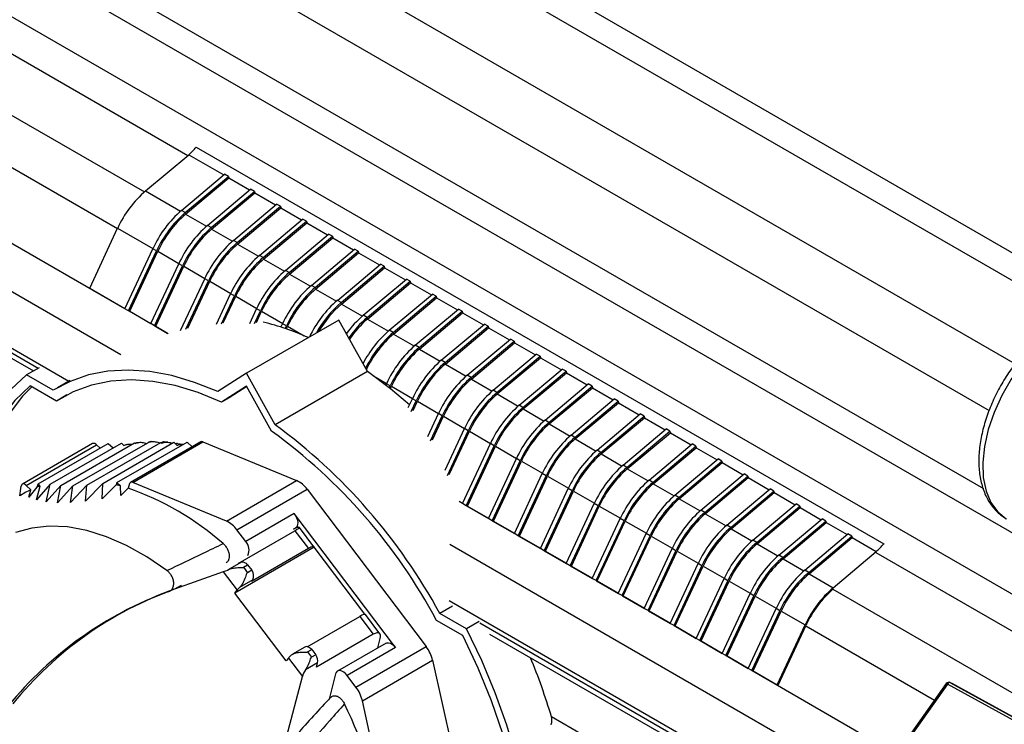
# Model space of a CAD drawing. Extents: x 4 to 134, y 2 to 98.
# Drawn here: x 14 to 19, y 71 to 75 of the extents above; entities that cross this region are included whole.
import ezdxf

# ---------------------------------------------------------------- set-up
doc = ezdxf.new("R2010")
doc.units = 0
doc.header["$MEASUREMENT"] = 0
doc.layers.get('0').update_dxf_attribs({"linetype": 'CONTINUOUS'})

msp = doc.modelspace()

# ---------------------------------------------------------------- linework, layer by layer
for p, q in [((14.2718, 77.0246), (20.6145, 73.363)), ((14.1761, 76.9227), (19.8433, 73.651)), ((13.7757, 76.6904), (19.4939, 73.3893)), ((13.5258, 76.4847), (19.3457, 73.1249)), ((12.9791, 76.1822), (19.8974, 72.1884)), ((13.2442, 76.186), (19.3128, 72.6827)), ((12.8577, 75.9057), (19.7687, 71.916)), ((12.7514, 75.7565), (14.804, 74.5715)), ((12.5075, 75.5485), (14.5581, 74.3647)), ((12.3539, 75.3413), (14.4052, 74.1571)), ((12.1975, 75.0012), (14.4465, 73.7029)), ((12.0314, 74.8246), (14.4242, 73.4433)), ((14.8513, 74.6187), (18.7482, 72.369)), ((11.8822, 74.5898), (14.1301, 73.2921)), ((11.8822, 74.5625), (13.956, 73.3653)), ((14.5642, 74.37), (14.8087, 74.5755)), ((14.8087, 74.5755), (15.0071, 74.461)), ((11.9012, 74.5206), (13.9292, 73.3499)), ((14.768, 74.2599), (15.0124, 74.4654)), ((14.7896, 74.2474), (15.0341, 74.4529)), ((15.0341, 74.4529), (15.0124, 74.4654)), ((15.0341, 74.4529), (15.036, 74.4443)), ((14.7915, 74.2387), (15.036, 74.4443)), ((15.036, 74.4443), (15.1543, 74.376)), ((14.5642, 74.37), (14.7627, 74.2554)), ((14.9152, 74.1749), (15.1596, 74.3804)), ((14.9368, 74.1624), (15.1813, 74.3679)), ((14.9388, 74.1537), (15.1832, 74.3593)), ((15.1813, 74.3679), (15.1596, 74.3804)), ((15.1813, 74.3679), (15.1832, 74.3593)), ((15.1832, 74.3593), (15.3016, 74.291)), ((15.0624, 74.0899), (15.3069, 74.2955)), ((15.0841, 74.0774), (15.3285, 74.283)), ((15.3285, 74.283), (15.3069, 74.2955)), ((15.3285, 74.283), (15.3304, 74.2743)), ((14.7896, 74.2474), (14.768, 74.2599)), ((14.7915, 74.2387), (14.9099, 74.1704)), ((15.086, 74.0688), (15.3304, 74.2743)), ((15.3304, 74.2743), (15.4488, 74.206)), ((14.9368, 74.1624), (14.9152, 74.1749)), ((15.2096, 74.0049), (15.4541, 74.2105)), ((15.2313, 73.9924), (15.4757, 74.198)), ((15.2332, 73.9838), (15.4777, 74.1893)), ((15.4757, 74.198), (15.4541, 74.2105)), ((15.4757, 74.198), (15.4777, 74.1893)), ((15.4777, 74.1893), (15.596, 74.121)), ((14.2477, 73.8195), (14.4061, 74.1591)), ((14.4061, 74.1591), (14.6056, 74.0439)), ((14.9388, 74.1537), (15.0571, 74.0854)), ((15.3568, 73.9199), (15.6013, 74.1255)), ((15.6229, 74.113), (15.6013, 74.1255)), ((15.0841, 74.0774), (15.0624, 74.0899)), ((15.086, 74.0688), (15.2044, 74.0004)), ((15.3785, 73.9074), (15.6229, 74.113)), ((15.3804, 73.8988), (15.6249, 74.1043)), ((15.6229, 74.113), (15.6249, 74.1043)), ((15.6249, 74.1043), (15.7432, 74.036)), ((14.4464, 73.7027), (14.6048, 74.0423)), ((14.4681, 73.6902), (14.6265, 74.0298)), ((14.475, 73.6883), (14.6335, 74.0279)), ((14.6265, 74.0298), (14.6048, 74.0423)), ((14.6335, 74.0279), (14.7528, 73.9589)), ((15.2313, 73.9924), (15.2096, 74.0049)), ((15.5041, 73.8349), (15.7485, 74.0405)), ((15.5257, 73.8224), (15.7702, 74.028)), ((15.5276, 73.8138), (15.7721, 74.0194)), ((15.7702, 74.028), (15.7485, 74.0405)), ((15.7702, 74.028), (15.7721, 74.0194)), ((15.7721, 74.0194), (15.8904, 73.951)), ((14.5936, 73.6177), (14.752, 73.9573)), ((14.7737, 73.9448), (14.752, 73.9573)), ((15.2332, 73.9838), (15.3516, 73.9154)), ((15.6513, 73.7499), (15.8957, 73.9555)), ((15.9174, 73.943), (15.8957, 73.9555)), ((14.6153, 73.6052), (14.7737, 73.9448)), ((14.6223, 73.6033), (14.7807, 73.9429)), ((14.7807, 73.9429), (14.9, 73.874)), ((15.3785, 73.9074), (15.3568, 73.9199)), ((15.3804, 73.8988), (15.4988, 73.8304)), ((15.6729, 73.7374), (15.9174, 73.943)), ((15.6748, 73.7288), (15.9193, 73.9344)), ((15.9174, 73.943), (15.9193, 73.9344)), ((15.9193, 73.9344), (16.0376, 73.8661)), ((14.7621, 73.5783), (14.8993, 73.8723)), ((14.793, 73.5856), (14.9209, 73.8598)), ((14.8038, 73.5918), (14.9279, 73.8579)), ((14.9209, 73.8598), (14.8993, 73.8723)), ((14.9279, 73.8579), (15.0473, 73.789)), ((15.7985, 73.665), (16.0429, 73.8705)), ((15.8201, 73.6525), (16.0646, 73.858)), ((15.8221, 73.6438), (16.0665, 73.8494)), ((16.0646, 73.858), (16.0429, 73.8705)), ((16.0646, 73.858), (16.0665, 73.8494)), ((16.0665, 73.8494), (16.1849, 73.7811)), ((14.2477, 73.8195), (14.4472, 73.7044)), ((14.9656, 73.6139), (15.0465, 73.7873)), ((15.0681, 73.7748), (15.0465, 73.7873)), ((15.5257, 73.8224), (15.5041, 73.8349)), ((15.5276, 73.8138), (15.646, 73.7455)), ((15.9457, 73.58), (16.1902, 73.7855)), ((16.2118, 73.773), (16.1902, 73.7855)), ((14.9943, 73.6165), (15.0681, 73.7748)), ((15.005, 73.6227), (15.0751, 73.7729)), ((15.0751, 73.7729), (15.1945, 73.704)), ((15.6729, 73.7374), (15.6513, 73.7499)), ((15.6748, 73.7288), (15.7932, 73.6605)), ((15.9673, 73.5675), (16.2118, 73.773)), ((15.9693, 73.5588), (16.2137, 73.7644)), ((16.2118, 73.773), (16.2137, 73.7644)), ((16.2137, 73.7644), (16.3321, 73.6961)), ((14.4681, 73.6902), (14.4464, 73.7027)), ((14.475, 73.6883), (14.4681, 73.6902)), ((14.4686, 73.6901), (14.5937, 73.6179)), ((14.475, 73.6883), (14.5944, 73.6194)), ((15.155, 73.6194), (15.1937, 73.7023)), ((15.1818, 73.6179), (15.2153, 73.6898)), ((15.1926, 73.6241), (15.2223, 73.6879)), ((15.2153, 73.6898), (15.1937, 73.7023)), ((15.2223, 73.6879), (15.3417, 73.619)), ((16.0929, 73.495), (16.3374, 73.7005)), ((16.1146, 73.4825), (16.359, 73.6881)), ((16.1165, 73.4738), (16.3609, 73.6794)), ((16.359, 73.6881), (16.3374, 73.7005)), ((16.359, 73.6881), (16.3609, 73.6794)), ((16.3609, 73.6794), (16.4793, 73.6111)), ((14.6153, 73.6052), (14.5936, 73.6177)), ((15.6595, 73.6383), (15.1365, 73.3363)), ((15.3319, 73.598), (15.3409, 73.6173)), ((15.3626, 73.6048), (15.3409, 73.6173)), ((15.8223, 73.3462), (15.6595, 73.6383)), ((15.8201, 73.6525), (15.7985, 73.665)), ((15.8221, 73.6438), (15.9404, 73.5755)), ((16.2401, 73.41), (16.4846, 73.6156)), ((16.5062, 73.6031), (16.4846, 73.6156)), ((14.6223, 73.6033), (14.6153, 73.6052)), ((14.6159, 73.6051), (14.6875, 73.5638)), ((14.6223, 73.6033), (14.6929, 73.5626)), ((15.3557, 73.5901), (15.3626, 73.6048)), ((15.3625, 73.5878), (15.3695, 73.6029)), ((15.3695, 73.6029), (15.4632, 73.5488)), ((15.9673, 73.5675), (15.9457, 73.58)), ((15.9693, 73.5588), (16.0877, 73.4905)), ((16.2618, 73.3975), (16.5062, 73.6031)), ((16.2637, 73.3889), (16.5082, 73.5944)), ((16.5062, 73.6031), (16.5082, 73.5944)), ((16.5082, 73.5944), (16.6265, 73.5261)), ((16.3873, 73.325), (16.6318, 73.5306)), ((16.409, 73.3125), (16.6535, 73.5181)), ((16.4109, 73.3039), (16.6554, 73.5094)), ((16.6535, 73.5181), (16.6318, 73.5306)), ((16.6535, 73.5181), (16.6554, 73.5094)), ((16.6554, 73.5094), (16.7737, 73.4411)), ((16.1146, 73.4825), (16.0929, 73.495)), ((16.1165, 73.4738), (16.2349, 73.4055)), ((16.5346, 73.24), (16.779, 73.4456)), ((16.8007, 73.4331), (16.779, 73.4456)), ((16.2618, 73.3975), (16.2401, 73.41)), ((16.2637, 73.3889), (16.3821, 73.3205)), ((16.5562, 73.2275), (16.8007, 73.4331)), ((16.5581, 73.2189), (16.8026, 73.4245)), ((16.8007, 73.4331), (16.8026, 73.4245)), ((16.8026, 73.4245), (16.9209, 73.3561)), ((13.9608, 73.3681), (13.8897, 73.327)), ((15.1365, 73.3363), (14.9737, 73.2322)), ((15.2993, 73.0442), (15.1365, 73.3363)), ((15.8223, 73.3462), (15.2993, 73.0442)), ((16.6818, 73.155), (16.9262, 73.3606)), ((16.7034, 73.1425), (16.9479, 73.3481)), ((16.7054, 73.1339), (16.9498, 73.3395)), ((16.9479, 73.3481), (16.9262, 73.3606)), ((16.9479, 73.3481), (16.9498, 73.3395)), ((16.9498, 73.3395), (17.0681, 73.2712)), ((14.0407, 73.2398), (13.8897, 73.327)), ((14.1361, 73.2955), (14.0649, 73.2544)), ((15.8558, 73.3222), (15.9306, 73.2791)), ((15.926, 73.2692), (15.9298, 73.2774)), ((15.9514, 73.2649), (15.9298, 73.2774)), ((16.409, 73.3125), (16.3873, 73.325)), ((16.4109, 73.3039), (16.5293, 73.2355)), ((14.0594, 73.179), (13.91, 73.2653)), ((15.1365, 73.2637), (14.994, 73.1726)), ((15.1376, 73.2617), (15.0373, 73.1976)), ((15.2789, 73.0081), (15.1365, 73.2637)), ((15.946, 73.2533), (15.9514, 73.2649)), ((15.9517, 73.2487), (15.9584, 73.263)), ((15.9584, 73.263), (16.0778, 73.1941)), ((16.5562, 73.2275), (16.5346, 73.24)), ((16.829, 73.0701), (17.0735, 73.2756)), ((16.8506, 73.0576), (17.0951, 73.2631)), ((16.8526, 73.0489), (17.097, 73.2545)), ((17.0951, 73.2631), (17.0735, 73.2756)), ((17.0951, 73.2631), (17.097, 73.2545)), ((17.097, 73.2545), (17.2154, 73.1862)), ((14.1027, 73.204), (14.0594, 73.179)), ((14.1174, 73.2135), (14.1027, 73.204)), ((15.0373, 73.1976), (14.994, 73.1726)), ((16.0534, 73.1418), (16.077, 73.1924)), ((16.0704, 73.1194), (16.0986, 73.1799)), ((16.0986, 73.1799), (16.077, 73.1924)), ((16.0812, 73.1256), (16.1056, 73.178)), ((16.1056, 73.178), (16.225, 73.1091)), ((16.5581, 73.2189), (16.6765, 73.1506)), ((16.9762, 72.9851), (17.2207, 73.1906)), ((16.9979, 72.9726), (17.2423, 73.1781)), ((16.9998, 72.9639), (17.2442, 73.1695)), ((17.2423, 73.1781), (17.2207, 73.1906)), ((17.2423, 73.1781), (17.2442, 73.1695)), ((17.2442, 73.1695), (17.3626, 73.1012)), ((16.7034, 73.1425), (16.6818, 73.155)), ((16.7054, 73.1339), (16.8237, 73.0656)), ((16.1641, 72.9787), (16.2242, 73.1074)), ((16.1794, 72.9524), (16.2459, 73.0949)), ((16.1901, 72.9586), (16.2528, 73.093)), ((16.2459, 73.0949), (16.2242, 73.1074)), ((16.2528, 73.093), (16.3722, 73.0241)), ((16.8506, 73.0576), (16.829, 73.0701)), ((17.1234, 72.9001), (17.3679, 73.1056)), ((17.1451, 72.8876), (17.3895, 73.0931)), ((17.147, 72.8789), (17.3915, 73.0845)), ((17.3895, 73.0931), (17.3679, 73.1056)), ((17.3895, 73.0931), (17.3915, 73.0845)), ((17.3915, 73.0845), (17.5098, 73.0162)), ((16.2618, 72.7874), (16.3714, 73.0224)), ((16.2749, 72.7566), (16.3931, 73.0099)), ((16.2857, 72.7628), (16.4, 73.008)), ((16.3931, 73.0099), (16.3714, 73.0224)), ((16.4, 73.008), (16.5194, 72.9391)), ((16.8526, 73.0489), (16.971, 72.9806)), ((17.2706, 72.8151), (17.5151, 73.0207)), ((17.2923, 72.8026), (17.5368, 73.0082)), ((17.2942, 72.794), (17.5387, 72.9995)), ((17.5368, 73.0082), (17.5151, 73.0207)), ((17.5368, 73.0082), (17.5387, 72.9995)), ((17.5387, 72.9995), (17.657, 72.9312)), ((14.1529, 72.698), (14.5765, 72.9426)), ((14.2323, 72.7021), (14.651, 72.9438)), ((14.3217, 72.712), (14.7254, 72.945)), ((14.4018, 72.7165), (14.7999, 72.9462)), ((14.8773, 72.9473), (14.4792, 72.7175)), ((14.4915, 72.7175), (14.8895, 72.9473)), ((14.528, 72.9427), (14.5165, 72.9413)), ((14.6052, 72.9478), (14.5958, 72.948)), ((14.651, 72.9438), (14.6552, 72.9398)), ((14.7254, 72.945), (14.7439, 72.9275)), ((14.7999, 72.9462), (14.8285, 72.9191)), ((14.8895, 72.9473), (15.4207, 72.7277)), ((16.9979, 72.9726), (16.9762, 72.9851)), ((16.9998, 72.9639), (17.1182, 72.8956)), ((14.2642, 72.9373), (13.8661, 72.7075)), ((13.888, 72.701), (14.2861, 72.9307)), ((13.9551, 72.7092), (14.3532, 72.9389)), ((14.0239, 72.7071), (14.4276, 72.9402)), ((14.0834, 72.6997), (14.5021, 72.9414)), ((14.2861, 72.9307), (14.3061, 72.9118)), ((14.3532, 72.9389), (14.3805, 72.913)), ((14.4276, 72.9402), (14.4415, 72.927)), ((14.4573, 72.9319), (14.4488, 72.9295)), ((14.5021, 72.9414), (14.5057, 72.9379)), ((14.776, 72.9324), (14.7456, 72.9369)), ((16.3602, 72.5979), (16.5186, 72.9374)), ((16.3819, 72.5854), (16.5403, 72.9249)), ((16.3889, 72.5835), (16.5473, 72.923)), ((16.5403, 72.9249), (16.5186, 72.9374)), ((16.5473, 72.923), (16.6666, 72.8541)), ((17.1451, 72.8876), (17.1234, 72.9001)), ((17.4179, 72.7301), (17.6623, 72.9357)), ((17.4395, 72.7176), (17.684, 72.9232)), ((17.4414, 72.709), (17.6859, 72.9145)), ((17.684, 72.9232), (17.6623, 72.9357)), ((17.684, 72.9232), (17.6859, 72.9145)), ((17.6859, 72.9145), (17.8042, 72.8462)), ((16.5075, 72.5129), (16.6659, 72.8525)), ((16.5291, 72.5004), (16.6875, 72.84)), ((16.5361, 72.4985), (16.6945, 72.8381)), ((16.6875, 72.84), (16.6659, 72.8525)), ((16.6945, 72.8381), (16.8139, 72.7691)), ((17.147, 72.8789), (17.2654, 72.8106)), ((17.5651, 72.6451), (17.8095, 72.8507)), ((17.5867, 72.6326), (17.8312, 72.8382)), ((17.8312, 72.8382), (17.8095, 72.8507)), ((17.8312, 72.8382), (17.8331, 72.8296)), ((17.2923, 72.8026), (17.2706, 72.8151)), ((17.2942, 72.794), (17.4126, 72.7256)), ((17.5887, 72.624), (17.8331, 72.8296)), ((17.8331, 72.8296), (17.9514, 72.7612)), ((15.0226, 72.4979), (15.4207, 72.7277)), ((16.6547, 72.4279), (16.8131, 72.7675)), ((16.6763, 72.4154), (16.8347, 72.755)), ((16.6833, 72.4135), (16.8417, 72.7531)), ((16.8347, 72.755), (16.8131, 72.7675)), ((16.8417, 72.7531), (16.9611, 72.6842)), ((17.4395, 72.7176), (17.4179, 72.7301)), ((17.7123, 72.5601), (17.9568, 72.7657)), ((17.7339, 72.5476), (17.9784, 72.7532)), ((17.7359, 72.539), (17.9803, 72.7446)), ((17.9784, 72.7532), (17.9568, 72.7657)), ((17.9784, 72.7532), (17.9803, 72.7446)), ((17.9803, 72.7446), (18.0987, 72.6763)), ((13.9146, 72.6758), (13.888, 72.701)), ((13.9489, 72.6903), (13.9022, 72.6344)), ((13.9022, 72.6344), (13.9146, 72.6758)), ((14.0239, 72.7071), (13.9462, 72.618)), ((13.9462, 72.618), (13.9677, 72.6972)), ((13.9551, 72.7092), (13.9489, 72.6903)), ((13.9677, 72.6972), (13.9551, 72.7092)), ((14.0001, 72.6074), (14.0239, 72.7071)), ((14.0834, 72.6997), (14.0001, 72.6074)), ((14.0642, 72.6027), (14.0834, 72.6997)), ((14.1529, 72.698), (14.0642, 72.6027)), ((14.2323, 72.7021), (14.1387, 72.6039)), ((14.1387, 72.6039), (14.1529, 72.698)), ((14.3217, 72.712), (14.2235, 72.6111)), ((14.2235, 72.6111), (14.2323, 72.7021)), ((14.3185, 72.6241), (14.3217, 72.712)), ((14.3978, 72.7042), (14.3185, 72.6241)), ((14.4018, 72.7165), (14.3978, 72.7042)), ((14.4213, 72.698), (14.4018, 72.7165)), ((14.4233, 72.6429), (14.4213, 72.698)), ((14.4654, 72.6848), (14.4233, 72.6429)), ((14.4739, 72.7105), (14.4654, 72.6848)), ((15.0226, 72.4979), (14.4915, 72.7175)), ((15.0817, 72.4489), (15.4797, 72.6787)), ((15.4797, 72.6787), (16.155, 71.7864)), ((16.8019, 72.3429), (16.9603, 72.6825)), ((16.8235, 72.3304), (16.9819, 72.67)), ((16.8305, 72.3285), (16.9889, 72.6681)), ((16.9819, 72.67), (16.9603, 72.6825)), ((16.9889, 72.6681), (17.1083, 72.5992)), ((17.4414, 72.709), (17.5598, 72.6406)), ((17.8595, 72.4751), (18.104, 72.6807)), ((17.8812, 72.4626), (18.1256, 72.6682)), ((18.1256, 72.6682), (18.104, 72.6807)), ((18.1256, 72.6682), (18.1275, 72.6596)), ((16.342, 72.6106), (16.361, 72.5996)), ((17.5867, 72.6326), (17.5651, 72.6451)), ((17.5887, 72.624), (17.707, 72.5556)), ((17.8831, 72.454), (18.1275, 72.6596)), ((18.1275, 72.6596), (18.2459, 72.5913)), ((16.3583, 72.5992), (16.3603, 72.598)), ((16.3819, 72.5854), (16.3602, 72.5979)), ((16.3889, 72.5835), (16.3819, 72.5854)), ((16.3825, 72.5852), (16.5075, 72.5131)), ((16.3889, 72.5835), (16.5082, 72.5146)), ((16.9491, 72.258), (17.1075, 72.5975)), ((16.9708, 72.2455), (17.1292, 72.585)), ((16.9777, 72.2435), (17.1361, 72.5831)), ((17.1292, 72.585), (17.1075, 72.5975)), ((17.1361, 72.5831), (17.2555, 72.5142)), ((17.7339, 72.5476), (17.7123, 72.5601)), ((18.0067, 72.3902), (18.2512, 72.5957)), ((18.0284, 72.3777), (18.2728, 72.5832)), ((18.0303, 72.369), (18.2748, 72.5746)), ((18.2728, 72.5832), (18.2512, 72.5957)), ((18.2728, 72.5832), (18.2748, 72.5746)), ((18.2748, 72.5746), (18.3931, 72.5063)), ((15.4066, 72.541), (15.132, 72.3824)), ((15.9813, 71.7816), (15.4066, 72.541)), ((16.5291, 72.5004), (16.5075, 72.5129)), ((16.5361, 72.4985), (16.5291, 72.5004)), ((16.5297, 72.5003), (16.6547, 72.4281)), ((16.5361, 72.4985), (16.6555, 72.4296)), ((17.0963, 72.173), (17.2547, 72.5125)), ((17.118, 72.1605), (17.2764, 72.5)), ((17.1249, 72.1586), (17.2833, 72.4981)), ((17.2764, 72.5), (17.2547, 72.5125)), ((17.2833, 72.4981), (17.4027, 72.4292)), ((17.7359, 72.539), (17.8543, 72.4707)), ((18.1539, 72.3052), (18.3984, 72.5107)), ((18.1756, 72.2927), (18.4201, 72.4982)), ((18.4201, 72.4982), (18.3984, 72.5107)), ((18.4201, 72.4982), (18.422, 72.4896)), ((15.132, 72.3824), (15.0817, 72.4489)), ((15.0883, 72.258), (15.4105, 72.4439)), ((15.4203, 72.4594), (15.4, 72.4522)), ((15.4031, 72.4533), (15.4138, 72.4594)), ((15.4105, 72.4439), (15.4872, 72.3426)), ((15.5189, 72.3532), (15.436, 72.4627)), ((17.8812, 72.4626), (17.8595, 72.4751)), ((17.8831, 72.454), (18.0015, 72.3857)), ((18.1775, 72.284), (18.422, 72.4896)), ((18.422, 72.4896), (18.5403, 72.4213)), ((16.6763, 72.4154), (16.6547, 72.4279)), ((16.6833, 72.4135), (16.6763, 72.4154)), ((16.6769, 72.4153), (16.802, 72.3431)), ((16.6833, 72.4135), (16.8027, 72.3446)), ((17.2435, 72.088), (17.4019, 72.4275)), ((17.2652, 72.0755), (17.4236, 72.415)), ((17.2722, 72.0736), (17.4306, 72.4131)), ((17.4236, 72.415), (17.4019, 72.4275)), ((17.4306, 72.4131), (17.5499, 72.3442)), ((18.0284, 72.3777), (18.0067, 72.3902)), ((18.3012, 72.2202), (18.5456, 72.4258)), ((18.3228, 72.2077), (18.5673, 72.4133)), ((18.3247, 72.1991), (18.5692, 72.4046)), ((18.5673, 72.4133), (18.5456, 72.4258)), ((18.5673, 72.4133), (18.5692, 72.4046)), ((18.5692, 72.4046), (18.7056, 72.3259)), ((15.5192, 72.3499), (15.0695, 72.0903)), ((15.4872, 72.3426), (15.165, 72.1566)), ((15.807, 71.9696), (15.5192, 72.3499)), ((16.2893, 72.3666), (19.1841, 70.6954)), ((16.8235, 72.3304), (16.8019, 72.3429)), ((16.8305, 72.3285), (16.8235, 72.3304)), ((16.8241, 72.3303), (16.9492, 72.2581)), ((16.8305, 72.3285), (16.9499, 72.2596)), ((17.3908, 72.003), (17.5492, 72.3425)), ((17.4124, 71.9905), (17.5708, 72.33)), ((17.5708, 72.33), (17.5492, 72.3425)), ((18.0303, 72.369), (18.1487, 72.3007)), ((18.7482, 72.369), (18.7494, 72.3671)), ((17.4194, 71.9886), (17.5778, 72.3281)), ((17.5778, 72.3281), (17.6972, 72.2592)), ((18.1756, 72.2927), (18.1539, 72.3052)), ((18.1775, 72.284), (18.2959, 72.2157)), ((18.4611, 72.1203), (18.7056, 72.3259)), ((18.7039, 72.3201), (19.6956, 71.7476)), ((15.1074, 72.2647), (15.039, 72.2253)), ((15.1074, 72.2647), (15.0883, 72.258)), ((15.1191, 72.2361), (15.1429, 72.2498)), ((15.1191, 72.2361), (15.1421, 72.2057)), ((15.1659, 72.2195), (15.1421, 72.2057)), ((15.1429, 72.2498), (15.1659, 72.2195)), ((16.9708, 72.2455), (16.9491, 72.258)), ((16.9777, 72.2435), (16.9708, 72.2455)), ((16.9713, 72.2453), (17.0964, 72.1731)), ((16.9777, 72.2435), (17.0971, 72.1746)), ((17.538, 71.918), (17.6964, 72.2576)), ((17.5596, 71.9055), (17.718, 72.2451)), ((17.5666, 71.9036), (17.725, 72.2431)), ((17.718, 72.2451), (17.6964, 72.2576)), ((17.725, 72.2431), (17.8444, 72.1742)), ((18.3228, 72.2077), (18.3012, 72.2202)), ((15.0042, 72.2108), (14.7289, 72.1126)), ((15.0042, 72.2108), (15.083, 72.1067)), ((15.1717, 72.1648), (15.0976, 72.122)), ((15.165, 72.1566), (15.1717, 72.1648)), ((17.118, 72.1605), (17.0963, 72.173)), ((17.6852, 71.833), (17.8436, 72.1726)), ((17.8652, 72.1601), (17.8436, 72.1726)), ((18.3247, 72.1991), (18.4611, 72.1203)), ((14.7655, 72.1337), (14.7289, 72.1126)), ((15.0695, 72.0903), (15.083, 72.1067)), ((17.1249, 72.1586), (17.118, 72.1605)), ((17.1185, 72.1603), (17.2436, 72.0881)), ((17.1249, 72.1586), (17.2443, 72.0896)), ((17.7068, 71.8205), (17.8652, 72.1601)), ((17.7138, 71.8186), (17.8722, 72.1582)), ((17.8722, 72.1582), (17.9916, 72.0892)), ((18.46, 72.1122), (19.5832, 71.4638)), ((15.3607, 71.7056), (15.0695, 72.0903)), ((17.2652, 72.0755), (17.2435, 72.088)), ((17.2722, 72.0736), (17.2652, 72.0755)), ((17.2658, 72.0753), (17.3908, 72.0031)), ((17.2722, 72.0736), (17.3915, 72.0047)), ((17.8324, 71.748), (17.9908, 72.0876)), ((17.8541, 71.7355), (18.0125, 72.0751)), ((17.861, 71.7336), (18.0194, 72.0732)), ((18.0125, 72.0751), (17.9908, 72.0876)), ((18.0194, 72.0732), (18.1388, 72.0043)), ((14.4598, 71.9964), (14.3902, 71.9562)), ((16.3033, 72.0158), (16.2322, 71.9747)), ((16.2849, 72.0482), (19.2863, 70.3155)), ((17.4124, 71.9905), (17.3908, 72.003)), ((17.9796, 71.6631), (18.138, 72.0026)), ((18.1597, 71.9901), (18.138, 72.0026)), ((15.4806, 71.7859), (15.7784, 71.9578)), ((15.7784, 71.9578), (15.8551, 71.8565)), ((15.893, 71.8589), (15.8101, 71.9684)), ((16.3832, 71.8875), (16.2322, 71.9747)), ((17.4194, 71.9886), (17.4124, 71.9905)), ((17.413, 71.9903), (17.538, 71.9181)), ((17.4194, 71.9886), (17.5388, 71.9197)), ((18.0013, 71.6506), (18.1597, 71.9901)), ((18.0082, 71.6486), (18.1666, 71.9882)), ((18.1666, 71.9882), (18.303, 71.9095)), ((16.3629, 71.8493), (16.2135, 71.9355)), ((16.4544, 71.9286), (16.3832, 71.8875)), ((16.4584, 71.9207), (19.2863, 70.2882)), ((17.5596, 71.9055), (17.538, 71.918)), ((17.5666, 71.9036), (17.5596, 71.9055)), ((17.5602, 71.9054), (17.6853, 71.8332)), ((17.5666, 71.9036), (17.686, 71.8347)), ((18.1446, 71.5699), (18.303, 71.9095)), ((18.1495, 71.5686), (18.3079, 71.9081)), ((18.3064, 71.9049), (19.0364, 71.4835)), ((15.8551, 71.8565), (15.5329, 71.6705)), ((15.8812, 71.7796), (15.8949, 71.8323)), ((16.5142, 71.8576), (19.3054, 70.2463)), ((17.7068, 71.8205), (17.6852, 71.833)), ((15.4675, 71.784), (15.3973, 71.7435)), ((15.482, 71.7566), (15.5058, 71.7703)), ((15.5058, 71.7703), (15.5288, 71.74)), ((15.9273, 71.8061), (15.6526, 71.6476)), ((15.9813, 71.7816), (15.7067, 71.6231)), ((15.757, 71.5566), (16.155, 71.7864)), ((17.7138, 71.8186), (17.7068, 71.8205)), ((17.7074, 71.8204), (17.8325, 71.7482)), ((17.7138, 71.8186), (17.8332, 71.7497)), ((15.3742, 71.7219), (15.3607, 71.7056)), ((15.3742, 71.7219), (15.453, 71.6178)), ((15.482, 71.7566), (15.505, 71.7262)), ((15.5288, 71.74), (15.505, 71.7262)), ((17.8541, 71.7355), (17.8324, 71.748)), ((17.861, 71.7336), (17.8541, 71.7355)), ((17.8546, 71.7354), (17.9797, 71.6632)), ((17.861, 71.7336), (17.9804, 71.6647)), ((15.539, 71.6944), (15.4707, 71.6549)), ((15.5329, 71.6705), (15.539, 71.6944)), ((15.7932, 71.4797), (16.1912, 71.7095)), ((16.1912, 71.7095), (16.3421, 71.028)), ((18.0013, 71.6506), (17.9796, 71.6631)), ((15.364, 71.2734), (15.453, 71.6178)), ((15.6413, 71.6313), (15.6047, 71.4895)), ((15.757, 71.5566), (15.7067, 71.6231)), ((18.0082, 71.6486), (18.0013, 71.6506)), ((18.0018, 71.6504), (18.824, 71.1758)), ((18.0082, 71.6486), (18.1446, 71.5699)), ((18.1495, 71.5686), (18.1446, 71.5699)), ((19.1021, 71.5765), (18.8274, 71.1874)), ((19.1092, 71.5737), (18.8345, 71.1846)), ((19.5198, 71.3483), (19.1092, 71.5737)), ((19.1259, 71.582), (19.5364, 71.3565)), ((19.1361, 71.5765), (19.1259, 71.582)), ((19.5378, 71.356), (19.1361, 71.5765)), ((15.9441, 70.7982), (15.7932, 71.4797)), ((19.4301, 69.9077), (16.8651, 71.3885))]:
    msp.add_line(p, q)
at = {"flags": 128}
for points in [[(20.0889, 73.6309), (20.0313, 73.654), (19.9665, 73.6612), (19.8962, 73.6523), (19.8224, 73.6275), (19.747, 73.5876), (19.6721, 73.5336), (19.5998, 73.467), (19.532, 73.3896), (19.4706, 73.3035), (19.4172, 73.2111), (19.3734, 73.1149), (19.3403, 73.0175), (19.3187, 72.9216), (19.3094, 72.8297), (19.3125, 72.7445), (19.328, 72.6681), (19.3554, 72.6028), (19.3941, 72.5502), (19.4428, 72.5119)], [(14.9737, 73.2322), (14.8425, 73.2848), (14.7136, 73.3229), (14.588, 73.3463), (14.4665, 73.3548), (14.3502, 73.3483), (14.2399, 73.3268), (14.1365, 73.2906), (14.0407, 73.2398)], [(16.0603, 73.1566), (15.9535, 73.2473), (15.8223, 73.3462)], [(13.8897, 73.327), (13.8031, 73.2468), (13.7267, 73.1526), (13.6611, 73.0449), (13.6067, 72.9247), (13.5639, 72.7929), (13.5332, 72.6505), (13.5146, 72.4985), (13.5084, 72.3382), (13.5146, 72.1707), (13.5175, 72.1349)], [(14.994, 73.1726), (14.8622, 73.2269), (14.7327, 73.2662), (14.6064, 73.2903), (14.4845, 73.2989), (14.3679, 73.2919), (14.2576, 73.2695), (14.1545, 73.2318), (14.0594, 73.179)], [(13.91, 73.2653), (13.8235, 73.1811), (13.7479, 73.0819), (13.684, 72.9688), (13.6322, 72.8425), (13.5929, 72.7041), (13.5666, 72.5548), (13.5534, 72.3959), (13.5517, 72.3245)], [(13.9191, 73.26), (13.8668, 73.2061), (13.7912, 73.1069), (13.7273, 72.9938), (13.6755, 72.8675), (13.6362, 72.7291), (13.6099, 72.5798), (13.5967, 72.4209), (13.595, 72.3495)], [(13.888, 72.701), (13.8834, 72.7047), (13.8787, 72.7073), (13.8741, 72.7087), (13.8699, 72.7088), (13.8662, 72.7075), (13.8632, 72.705), (13.8611, 72.7013), (13.86, 72.6967)], [(15.4066, 72.541), (15.4145, 72.5289), (15.4206, 72.516), (15.4247, 72.5028), (15.4264, 72.4902), (15.4258, 72.4788), (15.4228, 72.4693), (15.4175, 72.4622), (15.4138, 72.4594)], [(14.6853, 72.2176), (14.571, 72.2954), (14.4563, 72.3596), (14.3424, 72.4096), (14.2305, 72.4448), (14.1219, 72.4648), (14.0177, 72.4695), (13.9191, 72.4587), (13.8271, 72.4327)], [(15.5192, 72.3499), (15.5193, 72.3523), (15.5181, 72.3538), (15.5157, 72.3544), (15.512, 72.3539), (15.5072, 72.3524), (15.5014, 72.35), (15.4947, 72.3467), (15.4872, 72.3426)], [(16.3832, 69.4696), (16.4698, 69.5498), (16.5462, 69.6441), (16.6118, 69.7517), (16.6662, 69.8719), (16.709, 70.0037), (16.7397, 70.1461), (16.7583, 70.2981), (16.7645, 70.4585), (16.7583, 70.626), (16.7397, 70.7994), (16.709, 70.9773), (16.6662, 71.1585), (16.6118, 71.3415), (16.5462, 71.5249), (16.4698, 71.7074), (16.3832, 71.8875)], [(16.3629, 69.5314), (16.4494, 69.6156), (16.525, 69.7147), (16.5889, 69.8279), (16.6407, 69.9542), (16.68, 70.0926), (16.7063, 70.2418), (16.7195, 70.4008), (16.7195, 70.5681), (16.7063, 70.7423), (16.68, 70.922), (16.6407, 71.1057), (16.5889, 71.2918), (16.525, 71.4788), (16.4494, 71.6651), (16.3629, 71.8493)], [(15.5058, 71.7703), (15.5, 71.7759), (15.494, 71.7804), (15.4879, 71.7837), (15.482, 71.7857), (15.4763, 71.7863), (15.4712, 71.7855), (15.4675, 71.784)], [(15.9273, 71.8061), (15.9331, 71.8084), (15.9421, 71.8088), (15.952, 71.806), (15.9622, 71.8004), (15.9722, 71.7921), (15.9813, 71.7816)], [(15.7067, 71.6231), (15.6975, 71.6335), (15.6876, 71.6418), (15.6774, 71.6475), (15.6675, 71.6502), (15.6585, 71.6499), (15.6509, 71.6465), (15.6451, 71.6402), (15.6413, 71.6313)], [(19.1259, 71.582), (19.1241, 71.5827), (19.1221, 71.5828), (19.12, 71.5824), (19.1177, 71.5815), (19.1155, 71.5802), (19.1132, 71.5784), (19.1112, 71.5762), (19.1092, 71.5737)]]:
    msp.add_lwpolyline(points, dxfattribs=at)
for centre, radius, start, end in [((14.5883, 74.8355), 0.3408, 310.2764, 320.4823), ((14.9717, 73.8998), 0.6221, 130.9114, 155.368), ((15.1884, 73.7747), 0.642, 130.9116, 155.3679), ((15.2101, 73.7622), 0.642, 130.9116, 155.3679), ((15.199, 73.7686), 0.6221, 130.9114, 155.368), ((15.3356, 73.6897), 0.642, 130.9116, 155.3679), ((15.3573, 73.6772), 0.642, 130.9116, 155.3679), ((15.3462, 73.6836), 0.6221, 130.9114, 155.368), ((15.4828, 73.6047), 0.642, 130.9116, 155.3679), ((15.5045, 73.5922), 0.642, 130.9116, 155.3679), ((15.4934, 73.5986), 0.6221, 130.9114, 155.368), ((15.6301, 73.5197), 0.642, 130.9116, 155.3679), ((15.6517, 73.5072), 0.642, 130.9116, 155.3679), ((15.6406, 73.5136), 0.6221, 130.9114, 155.368), ((15.7773, 73.4347), 0.642, 130.9116, 155.3679), ((15.7989, 73.4223), 0.642, 130.9116, 155.3679), ((15.7878, 73.4286), 0.6221, 130.9114, 155.368), ((15.9245, 73.3498), 0.642, 130.9116, 155.3679), ((15.9461, 73.3373), 0.642, 130.9116, 155.3679), ((15.9351, 73.3436), 0.6221, 130.9114, 155.368), ((16.0707, 73.2658), 0.6406, 130.9, 154.4555), ((16.0799, 73.2641), 0.6242, 130.6859, 151.149), ((16.0674, 73.272), 0.6023, 130.6678, 150.0849), ((14.8986, 72.239), 1.4265, 65.6462, 76.5462), ((16.1848, 73.2119), 0.5954, 130.4515, 144.0913), ((16.2096, 73.1961), 0.5999, 130.478, 145.371), ((16.1999, 73.2011), 0.5821, 130.4821, 145.5797), ((16.3627, 73.0981), 0.6372, 130.8715, 152.5847), ((16.3861, 73.0839), 0.6396, 130.8922, 153.9049), ((16.3757, 73.0897), 0.6207, 130.8992, 154.4118), ((16.5133, 73.0098), 0.642, 130.9116, 155.3679), ((16.535, 72.9973), 0.642, 130.9116, 155.3679), ((16.5239, 73.0037), 0.6221, 130.9114, 155.368), ((16.6606, 72.9248), 0.642, 130.9116, 155.3679), ((16.6822, 72.9123), 0.642, 130.9116, 155.3679), ((16.6711, 72.9187), 0.6221, 130.9114, 155.368), ((16.8078, 72.8398), 0.642, 130.9116, 155.3679), ((16.8294, 72.8273), 0.642, 130.9116, 155.3679), ((16.8184, 72.8337), 0.6221, 130.9114, 155.368), ((16.955, 72.7549), 0.642, 130.9116, 155.3679), ((16.9766, 72.7424), 0.642, 130.9116, 155.3679), ((16.9656, 72.7487), 0.6221, 130.9114, 155.368), ((17.1022, 72.6699), 0.642, 130.9116, 155.3679), ((17.1239, 72.6574), 0.642, 130.9116, 155.3679), ((17.1128, 72.6637), 0.6221, 130.9114, 155.368), ((17.2494, 72.5849), 0.642, 130.9116, 155.3679), ((17.2711, 72.5724), 0.642, 130.9116, 155.3679), ((13.4235, 70.448), 3.1617, 28.065, 54.0685), ((13.3695, 70.4193), 3.2579, 28.5181, 53.6782), ((17.26, 72.5788), 0.6221, 130.9114, 155.368), ((14.8834, 72.9349), 0.0138, 63.6235, 116.305), ((17.3966, 72.4999), 0.642, 130.9116, 155.3679), ((17.4183, 72.4874), 0.642, 130.9116, 155.3679), ((17.4072, 72.4938), 0.6221, 130.9114, 155.368), ((14.2708, 72.9195), 0.019, 36.3881, 110.4327), ((17.5439, 72.4149), 0.642, 130.9116, 155.3679), ((17.5655, 72.4024), 0.642, 130.9116, 155.3679), ((17.5544, 72.4088), 0.6221, 130.9114, 155.368), ((17.6911, 72.3299), 0.642, 130.9116, 155.3679), ((17.7127, 72.3174), 0.642, 130.9116, 155.3679), ((17.7017, 72.3238), 0.6221, 130.9114, 155.368), ((14.4855, 72.707), 0.0121, 60.2626, 163.0026), ((15.3574, 72.5915), 0.1502, 35.4889, 65.1072), ((17.8383, 72.2449), 0.642, 130.9116, 155.3679), ((13.1954, 72.7785), 0.6696, 348.1819, 352.9782), ((14.1549, 72.1543), 0.5742, 114.7435, 121.9785), ((14.1622, 72.1368), 0.5932, 109.1371, 111.0737), ((14.1424, 71.6904), 1.0455, 74.5298, 75.8599), ((13.9301, 71.1502), 1.6253, 48.6523, 70.7692), ((17.8599, 72.2324), 0.642, 130.9116, 155.3679), ((17.8489, 72.2388), 0.6221, 130.9114, 155.368), ((17.9855, 72.16), 0.642, 130.9116, 155.3679), ((18.0072, 72.1475), 0.642, 130.9116, 155.3679), ((17.9961, 72.1538), 0.6221, 130.9114, 155.368), ((18.1327, 72.075), 0.642, 130.9116, 155.3679), ((14.9594, 72.3617), 0.1502, 35.4889, 65.1072), ((18.1544, 72.0625), 0.642, 130.9116, 155.3679), ((18.1433, 72.0688), 0.6221, 130.9114, 155.368), ((18.2799, 71.99), 0.642, 130.9116, 155.3679), ((18.3016, 71.9775), 0.642, 130.9116, 155.3679), ((18.2905, 71.9838), 0.6221, 130.9114, 155.368), ((18.4272, 71.905), 0.642, 130.9116, 155.3679), ((15.0826, 72.3354), 0.0683, 332.4945, 43.5847), ((18.4488, 71.8925), 0.642, 130.9116, 155.3679), ((18.4377, 71.8989), 0.6221, 130.9114, 155.368), ((18.4853, 72.5859), 0.3408, 310.2764, 320.4823), ((18.5744, 71.82), 0.642, 130.9116, 155.3679), ((18.596, 71.8075), 0.642, 130.9116, 155.3679), ((18.585, 71.8139), 0.6221, 130.9114, 155.368), ((15.1131, 72.2286), 0.0366, 35.5026, 98.998), ((15.1255, 72.1875), 0.0515, 333.8317, 38.3822), ((18.7216, 71.735), 0.642, 130.9116, 155.3679), ((18.7432, 71.7225), 0.642, 130.9116, 155.3679), ((18.7322, 71.7289), 0.6221, 130.9114, 155.368), ((15.4339, 70.1464), 2.0887, 109.7282, 140.9485), ((14.7421, 72.1317), 0.0295, 210.8572, 223.2067), ((15.2168, 71.9937), 0.1752, 132.898, 139.8294), ((18.8686, 71.6502), 0.6221, 130.9114, 155.368), ((18.8608, 71.6546), 0.6082, 130.9114, 155.368), ((15.4143, 70.1281), 2.0975, 110.0398, 140.9461), ((15.9938, 71.6635), 0.2027, 13.1332, 37.3185), ((15.4768, 71.7043), 0.063, 350.9163, 34.44), ((13.3937, 70.3441), 3.6251, 16.7433, 22.3706), ((15.5958, 71.4337), 0.2027, 13.1332, 37.3185), ((19.1171, 71.5659), 0.0184, 61.7262, 144.7749), ((19.1021, 71.5658), 0.0107, 48.0132, 90.0481), ((13.3517, 70.3181), 2.6045, 9.915, 26.0356)]:
    msp.add_arc(centre, radius, start, end)
for centre, major_axis, ratio, start_param, end_param in [((15.3662, 72.4281), (0.0699, 0.0345), 0.087141, 5.355447, 6.926243), ((15.0583, 72.242), (0.0699, 0.0345), 0.087141, 3.784651, 4.389869), ((15.749, 71.9222), (0.061, 0.0462), 0.172669, 0.000002, 0.944453), ((15.8407, 71.8011), (0.0501, 0.0601), 0.417228, 5.560107, 7.130903), ((15.4283, 71.7532), (0.061, 0.0462), 0.172669, 2.137739, 2.515249), ((15.5071, 71.6491), (0.0501, 0.0601), 0.417228, 1.8133, 2.418514)]:
    msp.add_ellipse(centre, major_axis=major_axis, ratio=ratio, start_param=start_param, end_param=end_param)
for points, knots in [([(20.0898, 73.6304), (20.0781, 73.6365), (20.0476, 73.6523), (19.9927, 73.6663), (19.9263, 73.669), (19.8566, 73.6579), (19.7847, 73.633), (19.7118, 73.5946), (19.6398, 73.5435), (19.5709, 73.4811), (19.5066, 73.4092), (19.4483, 73.3296), (19.3973, 73.2442), (19.3548, 73.1548), (19.3217, 73.0633), (19.2988, 72.9718), (19.2869, 72.8821), (19.2868, 72.796), (19.2989, 72.7155), (19.3236, 72.643), (19.3607, 72.5813), (19.4023, 72.5378), (19.4325, 72.5185), (19.4438, 72.5113)], [0, 0, 0, 0, 0.028443, 0.074047, 0.119956, 0.167116, 0.215844, 0.265768, 0.316245, 0.36674, 0.417097, 0.467327, 0.517495, 0.567687, 0.617972, 0.668441, 0.719186, 0.770268, 0.821637, 0.872801, 0.922925, 0.971244, 1, 1, 1, 1]), ([(14.5164, 72.9427), (14.5154, 72.9427), (14.5113, 72.9429), (14.5053, 72.9397), (14.5007, 72.9373)], [0, 0, 0, 0, 0.251531, 1, 1, 1, 1]), ([(14.5057, 72.9379), (14.5113, 72.9403), (14.5223, 72.945), (14.5453, 72.9456), (14.5612, 72.9414), (14.5703, 72.939)], [0, 0, 0, 0, 0.300231, 0.599484, 1, 1, 1, 1]), ([(14.5765, 72.9426), (14.5818, 72.9449), (14.5925, 72.9495), (14.6148, 72.9494), (14.6333, 72.9466), (14.6435, 72.9415), (14.6453, 72.9405)], [0, 0, 0, 0, 0.270888, 0.540674, 0.918296, 1, 1, 1, 1]), ([(14.5959, 72.9487), (14.5953, 72.9489), (14.5921, 72.9497), (14.585, 72.9471), (14.5785, 72.9437), (14.5765, 72.9426)], [0, 0, 0, 0, 0.124596, 0.728613, 1, 1, 1, 1]), ([(14.6718, 72.9464), (14.67, 72.9467), (14.6653, 72.9475), (14.6569, 72.9442), (14.651, 72.9409), (14.6498, 72.9402)], [0, 0, 0, 0, 0.327437, 0.859634, 1, 1, 1, 1]), ([(14.6552, 72.9398), (14.6603, 72.9419), (14.6705, 72.9462), (14.6923, 72.9465), (14.7075, 72.9423), (14.7165, 72.9398)], [0, 0, 0, 0, 0.292094, 0.582716, 1, 1, 1, 1]), ([(14.6905, 72.9451), (14.6876, 72.9456), (14.6813, 72.9468), (14.6752, 72.9466), (14.6718, 72.9466)], [0, 0, 0, 0, 0.450957, 1, 1, 1, 1]), ([(14.4415, 72.927), (14.4472, 72.9294), (14.4586, 72.9343), (14.4753, 72.9353), (14.4848, 72.9333), (14.4872, 72.9328)], [0, 0, 0, 0, 0.426945, 0.852781, 1, 1, 1, 1]), ([(14.7458, 72.938), (14.7451, 72.9383), (14.7425, 72.9397), (14.7377, 72.938), (14.7342, 72.9367)], [0, 0, 0, 0, 0.277999, 1, 1, 1, 1]), ([(14.7439, 72.9275), (14.7488, 72.9296), (14.7585, 72.9337), (14.7706, 72.9331), (14.7766, 72.9328)], [0, 0, 0, 0, 0.501664, 1, 1, 1, 1]), ([(14.6853, 72.2176), (14.7538, 72.2503), (14.86, 72.301), (14.9661, 72.3522), (15.0038, 72.3703)], [0, 0, 0, 0, 0.644903, 1, 1, 1, 1]), ([(15.0038, 72.3703), (15.0087, 72.3657), (15.0184, 72.3564), (15.0298, 72.3378), (15.0368, 72.3186), (15.0392, 72.2999), (15.0369, 72.2823), (15.0309, 72.2683), (15.0238, 72.2634), (15.021, 72.2615)], [0, 0, 0, 0, 0.1429069, 0.2863572, 0.4204588, 0.5547641, 0.704465, 0.8814691, 1, 1, 1, 1]), ([(14.7169, 72.1166), (14.7195, 72.1227), (14.7243, 72.1336), (14.724, 72.1554), (14.7181, 72.1766), (14.7074, 72.1956), (14.696, 72.209), (14.6884, 72.2151), (14.6853, 72.2176)], [0, 0, 0, 0, 0.2277907, 0.4095989, 0.5925554, 0.7491115, 0.8977027, 1, 1, 1, 1]), ([(15.039, 72.2253), (15.0466, 72.2279), (15.0641, 72.2339), (15.0885, 72.2345), (15.1058, 72.2342), (15.1144, 72.2342), (15.1177, 72.2356), (15.1191, 72.2361)], [0, 0, 0, 0, 0.298368, 0.68351, 0.846609, 0.940072, 1, 1, 1, 1]), ([(15.1421, 72.2057), (15.1409, 72.2046), (15.1362, 72.2004), (15.1312, 72.1827), (15.122, 72.1601), (15.11, 72.1362), (15.1017, 72.1266), (15.0976, 72.122)], [0, 0, 0, 0, 0.0588818, 0.2256716, 0.5866901, 0.7985031, 1, 1, 1, 1]), ([(14.6916, 72.0966), (14.6939, 72.0978), (14.7037, 72.1028), (14.7136, 72.1076), (14.7213, 72.1113)], [0, 0, 0, 0, 0.234139, 1, 1, 1, 1]), ([(14.6955, 72.0987), (14.7019, 72.102), (14.7102, 72.1063), (14.7156, 72.1147), (14.7169, 72.1166)], [0, 0, 0, 0, 0.774393, 1, 1, 1, 1]), ([(15.3888, 71.7372), (15.3931, 71.7404), (15.4027, 71.7475), (15.4259, 71.7536), (15.4491, 71.7551), (15.4669, 71.7548), (15.4764, 71.7546), (15.4804, 71.756), (15.482, 71.7566)], [0, 0, 0, 0, 0.178036, 0.39941, 0.709894, 0.856187, 0.940681, 1, 1, 1, 1]), ([(15.505, 71.7262), (15.5038, 71.7251), (15.4991, 71.7209), (15.494, 71.7032), (15.4849, 71.6793), (15.4748, 71.6619), (15.4707, 71.6549)], [0, 0, 0, 0, 0.071254, 0.273102, 0.710026, 1, 1, 1, 1]), ([(15.6123, 71.4977), (15.6046, 71.4894), (15.532, 71.411), (15.4535, 71.3252), (15.3845, 71.2462), (15.3785, 71.2393)], [0, 0, 0, 0, 0.0978039, 0.9208819, 1, 1, 1, 1]), ([(15.6125, 71.4975), (15.6169, 71.5013), (15.6251, 71.5083), (15.6423, 71.5089), (15.6595, 71.5017), (15.6751, 71.4878), (15.6855, 71.4736), (15.6902, 71.4645), (15.6918, 71.4613)], [0, 0, 0, 0, 0.223567, 0.413579, 0.6048, 0.767463, 0.917945, 1, 1, 1, 1]), ([(15.6918, 71.4613), (15.664, 71.43), (15.5857, 71.3421), (15.5086, 71.253), (15.4588, 71.1956)], [0, 0, 0, 0, 0.355097, 1, 1, 1, 1]), ([(16.8632, 71.3437), (16.8646, 71.348), (16.8677, 71.3576), (16.8685, 71.3734), (16.8662, 71.3836), (16.8651, 71.3885)], [0, 0, 0, 0, 0.294456, 0.664936, 1, 1, 1, 1])]:
    msp.add_open_spline(points, degree=3, knots=knots)

doc.saveas('drawing.dxf')
